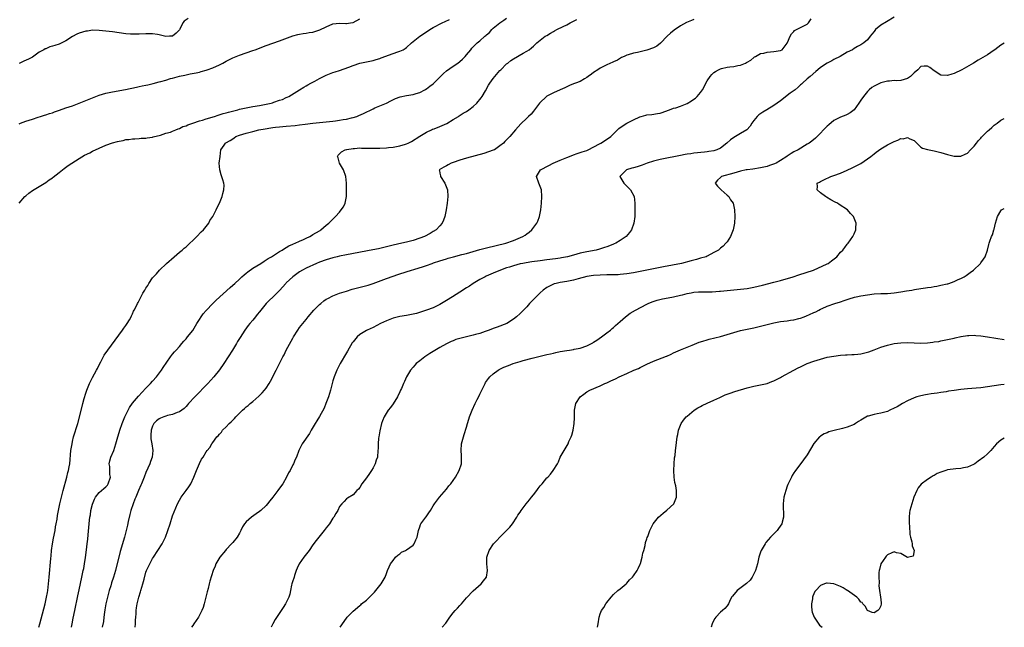
# Model space of a CAD drawing. Units: inches. Extents: x 2532000 to 2535000, y 1545000 to 1548000.
# Drawn here: x 2534705 to 2535000, y 1545000 to 1545182 of the extents above; entities that cross this region are included whole.
import ezdxf

# ---------------------------------------------------------------- set-up
doc = ezdxf.new("R2010")
doc.units = ezdxf.units.IN
doc.header["$MEASUREMENT"] = 0
doc.layers.add('LD25321545_2ft', color=84, linetype='Continuous')

msp = doc.modelspace()

# ---------------------------------------------------------------- linework, layer by layer
at = {"layer": 'LD25321545_2ft'}
for points, elevation in [([(2534755.64, 1545182.36), (2534754.47, 1545181.53), (2534754.09, 1545181), (2534753.16, 1545179.16), (2534753, 1545178.92), (2534752.05, 1545177.95), (2534751, 1545177.04), (2534750.08, 1545177), (2534748.98, 1545176.98), (2534747, 1545177.49), (2534746.46, 1545177.54), (2534745, 1545177.79), (2534744.24, 1545177.76), (2534743, 1545177.77), (2534741, 1545177.66), (2534740.34, 1545177.66), (2534739, 1545177.6), (2534738.34, 1545177.66), (2534737, 1545177.72), (2534735, 1545178.02), (2534733, 1545178.35), (2534731, 1545178.59), (2534729, 1545178.78), (2534727, 1545178.8), (2534725.46, 1545178.54), (2534725, 1545178.5), (2534723, 1545177.91), (2534722.32, 1545177.68), (2534721, 1545176.94), (2534719, 1545175.6), (2534717.86, 1545175), (2534717, 1545174.64), (2534715.74, 1545174.26), (2534715, 1545174.01), (2534714.2, 1545173.8), (2534713, 1545173.29), (2534712.78, 1545173.22), (2534712.41, 1545173), (2534711, 1545172.21), (2534709, 1545170.79), (2534707.83, 1545170.17), (2534706.48, 1545169.52), (2534705.21, 1545169), (2534705, 1545168.9)], 8104), ([(2534705, 1545150.8), (2534705.49, 1545151), (2534707, 1545151.55), (2534709, 1545152.21), (2534710.76, 1545152.76), (2534711.45, 1545153), (2534712.63, 1545153.37), (2534713, 1545153.46), (2534714.14, 1545153.86), (2534715, 1545154.12), (2534715.64, 1545154.36), (2534717.14, 1545154.86), (2534719, 1545155.53), (2534721, 1545156.21), (2534723, 1545156.93), (2534727, 1545158.58), (2534729, 1545159.34), (2534731, 1545159.93), (2534733, 1545160.37), (2534736.9, 1545161.1), (2534740.21, 1545161.79), (2534741, 1545161.92), (2534741.86, 1545162.14), (2534743, 1545162.35), (2534743.52, 1545162.48), (2534745.17, 1545162.83), (2534747, 1545163.32), (2534747.5, 1545163.5), (2534749, 1545163.89), (2534750.34, 1545164.34), (2534751, 1545164.47), (2534753, 1545165.04), (2534754.6, 1545165.4), (2534755, 1545165.51), (2534756.23, 1545165.77), (2534758.07, 1545166.07), (2534759, 1545166.28), (2534759.53, 1545166.47), (2534761, 1545166.85), (2534761.37, 1545167), (2534763, 1545167.58), (2534765, 1545168.45), (2534766.07, 1545169), (2534767, 1545169.51), (2534767.99, 1545170.01), (2534769, 1545170.57), (2534769.97, 1545171), (2534771, 1545171.39), (2534773, 1545172.04), (2534775, 1545172.73), (2534775.7, 1545173), (2534779, 1545174.2), (2534783, 1545175.6), (2534787, 1545177.14), (2534788.45, 1545177.55), (2534789, 1545177.69), (2534790.12, 1545177.88), (2534791, 1545177.96), (2534791.89, 1545178.11), (2534793, 1545178.27), (2534793.57, 1545178.43), (2534795.07, 1545178.93), (2534797, 1545179.87), (2534799, 1545180.7), (2534801, 1545180.91), (2534802.8, 1545180.8), (2534803, 1545180.81), (2534804.28, 1545181), (2534805, 1545181.13), (2534807, 1545182.22)], 8102), ([(2534705, 1545127), (2534706.78, 1545129), (2534707, 1545129.22), (2534707.96, 1545130.04), (2534709, 1545130.85), (2534711, 1545132.03), (2534713, 1545133.17), (2534714.03, 1545133.97), (2534715, 1545134.62), (2534715.2, 1545134.8), (2534717, 1545136.23), (2534718.55, 1545137.45), (2534719.73, 1545138.27), (2534720.8, 1545139), (2534723, 1545140.41), (2534724.62, 1545141.38), (2534726.16, 1545142.15), (2534727, 1545142.6), (2534729, 1545143.54), (2534731, 1545144.4), (2534733, 1545145.1), (2534734.53, 1545145.47), (2534735, 1545145.63), (2534736.18, 1545145.82), (2534737, 1545146.06), (2534737.87, 1545146.13), (2534739, 1545146.3), (2534739.66, 1545146.34), (2534741, 1545146.4), (2534741.53, 1545146.47), (2534743, 1545146.52), (2534743.38, 1545146.62), (2534745, 1545146.8), (2534745.14, 1545146.86), (2534747.37, 1545147.37), (2534749, 1545147.95), (2534750.33, 1545148.33), (2534751, 1545148.61), (2534751.99, 1545149), (2534752.68, 1545149.32), (2534753, 1545149.38), (2534754.05, 1545149.95), (2534755, 1545150.23), (2534755.5, 1545150.5), (2534757, 1545150.98), (2534759, 1545151.65), (2534759.9, 1545151.9), (2534761, 1545152.25), (2534763.51, 1545153), (2534764.61, 1545153.39), (2534766.14, 1545153.86), (2534767, 1545154.09), (2534767.7, 1545154.3), (2534769.29, 1545154.71), (2534770.52, 1545155), (2534771, 1545155.14), (2534773, 1545155.61), (2534775, 1545155.97), (2534777, 1545156.31), (2534779, 1545156.69), (2534780.47, 1545157), (2534780.88, 1545157.12), (2534781.29, 1545157.29), (2534783, 1545157.85), (2534783.88, 1545158.12), (2534785, 1545158.66), (2534785.24, 1545158.76), (2534785.77, 1545159), (2534788.97, 1545160.97), (2534790.23, 1545161.77), (2534791, 1545162.17), (2534791.49, 1545162.51), (2534792.39, 1545163), (2534793.61, 1545163.61), (2534795, 1545164.35), (2534796.77, 1545165.23), (2534797, 1545165.32), (2534799, 1545166.13), (2534799.64, 1545166.36), (2534801, 1545166.79), (2534803.78, 1545167.78), (2534805, 1545168.25), (2534807, 1545168.91), (2534809.5, 1545169.5), (2534811, 1545169.78), (2534811.94, 1545170.06), (2534813, 1545170.35), (2534813.45, 1545170.55), (2534817, 1545171.89), (2534818.38, 1545172.38), (2534819, 1545172.54), (2534820, 1545173), (2534820.63, 1545173.37), (2534821, 1545173.67), (2534822.46, 1545175), (2534823, 1545175.4), (2534825.05, 1545177), (2534827, 1545178.36), (2534827.96, 1545179), (2534829, 1545179.61), (2534831.69, 1545181), (2534832.57, 1545181.43), (2534833.93, 1545182.07)], 8100), ([(2534710.96, 1545000), (2534711.24, 1545001), (2534712.81, 1545007), (2534713.27, 1545009), (2534713.54, 1545010.46), (2534713.62, 1545011), (2534713.87, 1545013), (2534714.07, 1545015), (2534714.57, 1545020.57), (2534714.63, 1545021.37), (2534714.77, 1545023), (2534715.01, 1545025), (2534715.31, 1545026.69), (2534715.79, 1545029), (2534715.95, 1545030.05), (2534716.14, 1545031), (2534716.37, 1545032.37), (2534716.5, 1545033.5), (2534716.79, 1545035), (2534717.23, 1545037), (2534717.71, 1545039), (2534718.21, 1545041), (2534719.33, 1545045), (2534719.66, 1545046.34), (2534719.85, 1545047), (2534720.05, 1545048.05), (2534720.22, 1545049), (2534720.55, 1545053), (2534720.86, 1545055), (2534721, 1545055.61), (2534721.35, 1545057), (2534722.57, 1545061), (2534723.91, 1545066.09), (2534724.11, 1545067), (2534724.5, 1545068.5), (2534725, 1545070.11), (2534725.31, 1545071), (2534726.14, 1545073), (2534727, 1545074.78), (2534728.21, 1545077), (2534728.46, 1545077.54), (2534729, 1545078.58), (2534729.52, 1545079.52), (2534730.54, 1545081.46), (2534731.59, 1545083), (2534735.99, 1545089), (2534736.37, 1545089.63), (2534737, 1545090.43), (2534737.41, 1545091), (2534738.05, 1545092.05), (2534738.59, 1545093), (2534738.69, 1545093.31), (2534739, 1545093.91), (2534739.31, 1545094.69), (2534739.52, 1545095), (2534740.08, 1545096.08), (2534740.5, 1545097), (2534740.7, 1545097.3), (2534741.34, 1545098.66), (2534742.11, 1545100.11), (2534742.63, 1545101), (2534743, 1545101.58), (2534743.59, 1545102.41), (2534743.87, 1545103), (2534745, 1545104.64), (2534745.27, 1545105), (2534746.13, 1545105.87), (2534747.05, 1545107), (2534749.17, 1545109), (2534751.4, 1545111), (2534753, 1545112.34), (2534753.84, 1545113), (2534754.45, 1545113.55), (2534755, 1545113.96), (2534755.56, 1545114.44), (2534756.17, 1545115), (2534757, 1545115.86), (2534758.19, 1545117), (2534759.55, 1545118.45), (2534760.19, 1545119), (2534761, 1545120.03), (2534761.78, 1545121), (2534762.17, 1545121.83), (2534763, 1545123), (2534764, 1545125), (2534764.31, 1545125.69), (2534765.02, 1545127), (2534765.87, 1545129), (2534766.04, 1545129.96), (2534766.34, 1545131), (2534766.38, 1545132.38), (2534766.33, 1545133), (2534766.05, 1545134.05), (2534765.54, 1545135.54), (2534765.08, 1545137), (2534764.94, 1545139), (2534765.18, 1545141), (2534765.45, 1545143), (2534766.4, 1545144.4), (2534766.83, 1545145), (2534766.95, 1545145.05), (2534768.24, 1545145.76), (2534769, 1545146.32), (2534769.4, 1545146.6), (2534769.89, 1545147), (2534771, 1545147.4), (2534773, 1545148.02), (2534775, 1545148.54), (2534776.84, 1545149), (2534778.68, 1545149.32), (2534780.4, 1545149.6), (2534781, 1545149.67), (2534781.74, 1545149.74), (2534783, 1545149.9), (2534784.01, 1545149.99), (2534785, 1545150.07), (2534787.68, 1545150.32), (2534789, 1545150.48), (2534790.72, 1545150.72), (2534793, 1545150.99), (2534799, 1545151.6), (2534799.71, 1545151.71), (2534801, 1545151.86), (2534802.08, 1545152.08), (2534803, 1545152.2), (2534804.59, 1545152.59), (2534805, 1545152.65), (2534806.16, 1545153), (2534806.76, 1545153.24), (2534808.14, 1545153.86), (2534811, 1545155.32), (2534811.54, 1545155.54), (2534813, 1545156.21), (2534815, 1545157.02), (2534816.32, 1545157.68), (2534817.67, 1545158.33), (2534819.11, 1545158.89), (2534821, 1545159.27), (2534823, 1545159.57), (2534823.86, 1545159.86), (2534825, 1545160.2), (2534826.51, 1545161), (2534826.81, 1545161.19), (2534827, 1545161.28), (2534827.95, 1545162.05), (2534829, 1545162.73), (2534831, 1545164.73), (2534832.1, 1545165.9), (2534833, 1545166.64), (2534835, 1545168.07), (2534836.38, 1545169), (2534837, 1545169.49), (2534837.81, 1545170.19), (2534838.61, 1545171), (2534839, 1545171.44), (2534840.24, 1545173), (2534840.59, 1545173.41), (2534841, 1545173.82), (2534841.57, 1545174.43), (2534842.16, 1545175), (2534843, 1545175.67), (2534844.46, 1545177), (2534844.77, 1545177.23), (2534845, 1545177.47), (2534845.83, 1545178.17), (2534846.56, 1545179), (2534847, 1545179.45), (2534848.93, 1545181.07), (2534850.12, 1545181.88), (2534851, 1545182.45)], 8098), ([(2534720.71, 1545000), (2534720.93, 1545001.07), (2534721.22, 1545002.78), (2534721.66, 1545005), (2534722.61, 1545009.39), (2534723, 1545011.26), (2534723.83, 1545015), (2534724.25, 1545017), (2534724.36, 1545017.64), (2534724.6, 1545019), (2534724.89, 1545020.89), (2534725.2, 1545023.2), (2534725.43, 1545025), (2534725.58, 1545026.42), (2534725.74, 1545027.74), (2534726.12, 1545032.12), (2534726.23, 1545033), (2534726.36, 1545033.64), (2534726.54, 1545035), (2534727, 1545036.92), (2534727.59, 1545038.41), (2534727.87, 1545039), (2534729, 1545040.34), (2534729.65, 1545041), (2534730.38, 1545041.62), (2534731, 1545042.09), (2534731.44, 1545042.56), (2534731.71, 1545043), (2534732.35, 1545045), (2534732.21, 1545045.79), (2534732.17, 1545047), (2534732.19, 1545048.19), (2534731.99, 1545049), (2534732.15, 1545049.85), (2534732.53, 1545051), (2534733.34, 1545053), (2534734, 1545055), (2534734.6, 1545057), (2534734.7, 1545057.3), (2534735.23, 1545059), (2534735.93, 1545061), (2534736.7, 1545063), (2534737, 1545063.66), (2534737.64, 1545065), (2534738.12, 1545065.88), (2534739, 1545067.17), (2534740.74, 1545069.26), (2534743, 1545071.62), (2534744.35, 1545073), (2534745, 1545073.7), (2534746.12, 1545075), (2534747.66, 1545077), (2534748.2, 1545077.8), (2534750.4, 1545081), (2534750.63, 1545081.37), (2534751, 1545081.81), (2534751.51, 1545082.49), (2534752, 1545083), (2534753, 1545084.13), (2534753.75, 1545085), (2534754.31, 1545085.69), (2534755, 1545086.41), (2534755.26, 1545086.74), (2534755.49, 1545087), (2534757, 1545088.91), (2534758.23, 1545091), (2534759, 1545092.19), (2534759.5, 1545093), (2534760.11, 1545093.89), (2534761.07, 1545094.93), (2534763.05, 1545097), (2534763.98, 1545098.02), (2534768.22, 1545101.78), (2534769, 1545102.43), (2534769.58, 1545103), (2534771, 1545104.3), (2534771.73, 1545105), (2534772.4, 1545105.6), (2534773, 1545106.06), (2534773.52, 1545106.48), (2534775, 1545107.52), (2534777.38, 1545109), (2534778.35, 1545109.65), (2534779, 1545110.02), (2534779.58, 1545110.42), (2534780.58, 1545111), (2534783, 1545112.55), (2534783.82, 1545113), (2534784.52, 1545113.48), (2534785, 1545113.73), (2534785.79, 1545114.21), (2534787, 1545114.72), (2534787.18, 1545114.82), (2534787.67, 1545115), (2534789, 1545115.67), (2534790.16, 1545116.16), (2534791, 1545116.56), (2534792.06, 1545117), (2534792.61, 1545117.39), (2534793, 1545117.6), (2534793.85, 1545118.15), (2534795.13, 1545118.87), (2534795.41, 1545119), (2534797, 1545120.44), (2534797.8, 1545121), (2534798.4, 1545121.6), (2534799, 1545122.27), (2534799.38, 1545122.62), (2534799.77, 1545123), (2534801, 1545124.37), (2534801.5, 1545125), (2534802.1, 1545125.9), (2534802.61, 1545127), (2534803.03, 1545129), (2534803.05, 1545130.95), (2534803.03, 1545133), (2534802.84, 1545135), (2534802.12, 1545137), (2534801, 1545139), (2534800.56, 1545140.56), (2534800.37, 1545141), (2534800.59, 1545141.41), (2534801, 1545141.77), (2534801.56, 1545142.44), (2534802.62, 1545143), (2534803, 1545143.1), (2534803.1, 1545143.1), (2534805, 1545143.45), (2534805.44, 1545143.44), (2534807, 1545143.58), (2534807.54, 1545143.54), (2534809, 1545143.55), (2534809.51, 1545143.51), (2534811.48, 1545143.48), (2534813, 1545143.5), (2534815, 1545143.58), (2534815.67, 1545143.67), (2534817, 1545143.79), (2534818.01, 1545144.01), (2534819, 1545144.17), (2534820.7, 1545144.7), (2534821, 1545144.78), (2534821.56, 1545145), (2534822.47, 1545145.53), (2534825, 1545147.09), (2534827, 1545148.25), (2534828.49, 1545149), (2534828.84, 1545149.16), (2534829.32, 1545149.32), (2534831, 1545149.98), (2534831.73, 1545150.27), (2534833.08, 1545150.92), (2534835, 1545152.04), (2534836.57, 1545153), (2534836.81, 1545153.19), (2534838.02, 1545153.98), (2534839, 1545154.52), (2534839.71, 1545155), (2534841, 1545155.93), (2534842.09, 1545157), (2534842.5, 1545157.5), (2534843, 1545158.04), (2534843.41, 1545158.59), (2534843.7, 1545159), (2534844.68, 1545160.68), (2534845.61, 1545162.39), (2534846, 1545163), (2534847, 1545164.4), (2534847.48, 1545165), (2534849, 1545166.73), (2534849.25, 1545167), (2534851, 1545168.74), (2534851.32, 1545169), (2534852.28, 1545169.72), (2534853, 1545170.23), (2534855.92, 1545171.92), (2534857, 1545172.51), (2534857.7, 1545173), (2534858.44, 1545173.56), (2534859, 1545174.08), (2534859.5, 1545174.5), (2534860.04, 1545175), (2534861, 1545175.82), (2534862.57, 1545177), (2534863, 1545177.29), (2534864.1, 1545177.9), (2534865, 1545178.48), (2534865.35, 1545178.65), (2534866, 1545179), (2534867.95, 1545179.95), (2534869, 1545180.43), (2534870.04, 1545181), (2534872, 1545182)], 8096), ([(2534907, 1545182.04), (2534906.31, 1545181.69), (2534904.89, 1545181.11), (2534903, 1545180.12), (2534901.16, 1545178.84), (2534900.04, 1545177.96), (2534899.06, 1545177), (2534897.05, 1545174.95), (2534895.97, 1545174.03), (2534895, 1545173.56), (2534893, 1545172.89), (2534890.16, 1545172.16), (2534889, 1545171.91), (2534887.41, 1545171.41), (2534887, 1545171.32), (2534886.2, 1545171), (2534885.39, 1545170.61), (2534884.14, 1545169.86), (2534883, 1545169.39), (2534882.77, 1545169.23), (2534881, 1545168.47), (2534879.97, 1545167.98), (2534879, 1545167.45), (2534878.28, 1545167), (2534877, 1545166.17), (2534876.37, 1545165.63), (2534875.44, 1545165), (2534875, 1545164.67), (2534874.27, 1545164.27), (2534873, 1545163.49), (2534871.62, 1545163), (2534871, 1545162.72), (2534869.77, 1545162.23), (2534869, 1545161.89), (2534868.41, 1545161.59), (2534866.99, 1545160.99), (2534865, 1545160.09), (2534863, 1545159.04), (2534862.94, 1545159), (2534860.89, 1545157.11), (2534860.79, 1545157), (2534859.35, 1545155), (2534859, 1545154.54), (2534858.31, 1545153.69), (2534857.58, 1545153), (2534857, 1545152.48), (2534855.2, 1545150.8), (2534853.69, 1545149), (2534851.96, 1545147), (2534850.49, 1545145.51), (2534850.02, 1545145), (2534849, 1545144.17), (2534847.33, 1545143), (2534847, 1545142.86), (2534844.12, 1545141.88), (2534839, 1545140.51), (2534837, 1545139.87), (2534835, 1545139.18), (2534834.42, 1545139), (2534833.5, 1545138.5), (2534833, 1545138.21), (2534832.18, 1545137.82), (2534830.81, 1545137), (2534830.85, 1545136.85), (2534831, 1545136.02), (2534831.18, 1545135.17), (2534831.18, 1545135), (2534832.49, 1545133), (2534833.25, 1545131), (2534833.34, 1545129), (2534833.17, 1545127), (2534832.92, 1545125), (2534832.53, 1545123), (2534832.1, 1545121.9), (2534831.7, 1545121), (2534831, 1545120.21), (2534829.88, 1545119), (2534829, 1545118.51), (2534828.06, 1545117.94), (2534826.41, 1545117), (2534825, 1545116.51), (2534823, 1545115.89), (2534821, 1545115.35), (2534819.65, 1545115), (2534817, 1545114.44), (2534815.83, 1545114.17), (2534812.63, 1545113.37), (2534810.97, 1545113.03), (2534803, 1545111.56), (2534801, 1545111.17), (2534800.23, 1545111), (2534799, 1545110.69), (2534797, 1545110.07), (2534795, 1545109.37), (2534794.05, 1545109), (2534791, 1545107.61), (2534789.85, 1545107), (2534789, 1545106.48), (2534786.96, 1545105), (2534785, 1545103.14), (2534784.86, 1545103), (2534783, 1545100.85), (2534781, 1545098.89), (2534779.99, 1545098.01), (2534779, 1545097), (2534777.38, 1545095), (2534777, 1545094.48), (2534776.35, 1545093.65), (2534775.78, 1545093), (2534775, 1545092.02), (2534774.08, 1545091), (2534773.61, 1545090.39), (2534772.59, 1545089), (2534771.17, 1545086.83), (2534770.41, 1545085.59), (2534770.09, 1545085), (2534768.9, 1545083), (2534767.65, 1545081), (2534766.3, 1545079), (2534765, 1545077.14), (2534763.35, 1545075), (2534761.55, 1545073), (2534757.6, 1545069), (2534755.74, 1545067), (2534755.41, 1545066.59), (2534755, 1545066.17), (2534754.46, 1545065.54), (2534753.78, 1545065), (2534753, 1545064.51), (2534752.37, 1545064.37), (2534751, 1545063.78), (2534749.44, 1545063.44), (2534749, 1545063.28), (2534748.34, 1545063), (2534747.38, 1545062.62), (2534747, 1545062.46), (2534746.13, 1545061.87), (2534745.37, 1545061), (2534745, 1545060.28), (2534744.52, 1545059), (2534744.49, 1545057.51), (2534744.45, 1545057), (2534744.44, 1545056.44), (2534744.76, 1545055), (2534745.05, 1545053), (2534744.85, 1545051), (2534744.39, 1545049.61), (2534744.15, 1545049), (2534743, 1545046.32), (2534742.45, 1545045), (2534741.66, 1545043), (2534741.45, 1545042.55), (2534740.82, 1545041), (2534739.93, 1545039), (2534739.65, 1545038.35), (2534739.14, 1545037), (2534738.49, 1545035), (2534738.18, 1545033.82), (2534737.72, 1545031.72), (2534737.44, 1545030.56), (2534737.1, 1545029), (2534736.58, 1545027), (2534735.31, 1545022.69), (2534734.87, 1545021), (2534734.1, 1545017.9), (2534733.86, 1545017), (2534733.24, 1545015), (2534732.67, 1545013.33), (2534732.44, 1545012.44), (2534732, 1545011), (2534731.47, 1545009), (2534731.01, 1545007), (2534730.73, 1545005.27), (2534730.58, 1545004.58), (2534730.4, 1545003), (2534730.29, 1545001.71), (2534729.94, 1545000)], 8094), ([(2534739.73, 1545000), (2534739.84, 1545001), (2534739.88, 1545002.12), (2534739.95, 1545003), (2534740.06, 1545004.06), (2534740.1, 1545005), (2534740.18, 1545005.82), (2534740.38, 1545007), (2534740.87, 1545009), (2534741.37, 1545010.63), (2534741.5, 1545011), (2534742.1, 1545013), (2534742.43, 1545014.43), (2534743, 1545016.49), (2534743.17, 1545017), (2534744.14, 1545019), (2534745, 1545020.58), (2534745.26, 1545021), (2534746.59, 1545023), (2534747.82, 1545025), (2534748.24, 1545025.76), (2534748.83, 1545027), (2534749.59, 1545029), (2534750.24, 1545031), (2534751, 1545033.41), (2534751.41, 1545034.59), (2534752.45, 1545037), (2534753, 1545038.04), (2534753.59, 1545039), (2534755, 1545040.99), (2534755.89, 1545042.11), (2534756.4, 1545043), (2534757.34, 1545045), (2534758.12, 1545047), (2534759, 1545049.1), (2534759.68, 1545050.32), (2534760.13, 1545051), (2534761, 1545052.55), (2534761.34, 1545053), (2534762.14, 1545053.86), (2534762.72, 1545055), (2534763, 1545055.33), (2534764.24, 1545057), (2534764.65, 1545057.35), (2534765, 1545057.88), (2534765.59, 1545058.41), (2534765.92, 1545059), (2534767, 1545060.05), (2534767.89, 1545061), (2534768.5, 1545061.5), (2534769, 1545062.07), (2534769.49, 1545062.51), (2534769.87, 1545063), (2534771, 1545064.14), (2534771.89, 1545065), (2534772.49, 1545065.51), (2534773, 1545066), (2534773.57, 1545066.43), (2534774.2, 1545067), (2534775, 1545067.66), (2534776.79, 1545069.21), (2534777, 1545069.45), (2534777.78, 1545070.22), (2534778.47, 1545071), (2534779, 1545071.67), (2534779.92, 1545073), (2534780.32, 1545073.68), (2534781.96, 1545077), (2534783.99, 1545081), (2534784.35, 1545081.65), (2534785.03, 1545083.03), (2534787, 1545086.62), (2534787.22, 1545087), (2534788.47, 1545089), (2534789, 1545089.75), (2534789.98, 1545091), (2534791, 1545092.2), (2534791.61, 1545093), (2534793.27, 1545095), (2534795, 1545096.72), (2534795.33, 1545097), (2534796.27, 1545097.73), (2534797, 1545098.23), (2534797.48, 1545098.52), (2534799, 1545099.3), (2534801, 1545100.05), (2534803, 1545100.69), (2534804.77, 1545101.23), (2534807.94, 1545102.06), (2534809.52, 1545102.48), (2534811.02, 1545102.98), (2534815, 1545104.51), (2534817, 1545105.21), (2534818.37, 1545105.63), (2534819, 1545105.85), (2534822.51, 1545107), (2534823.2, 1545107.2), (2534826.11, 1545108.11), (2534827, 1545108.4), (2534828.67, 1545109), (2534829.13, 1545109.13), (2534831, 1545109.71), (2534831.97, 1545110.03), (2534833, 1545110.34), (2534833.49, 1545110.51), (2534835.13, 1545111), (2534837.62, 1545111.62), (2534839, 1545111.98), (2534843, 1545113.12), (2534845, 1545113.65), (2534850.71, 1545115), (2534853, 1545115.84), (2534855.88, 1545117), (2534856.54, 1545117.46), (2534857, 1545117.82), (2534857.69, 1545118.31), (2534858.55, 1545119), (2534860.04, 1545121), (2534860.33, 1545121.67), (2534860.85, 1545123), (2534861.25, 1545125), (2534861.45, 1545127), (2534861.54, 1545129), (2534861.39, 1545131), (2534860.65, 1545133), (2534859.98, 1545135), (2534861.13, 1545137), (2534863.65, 1545138.35), (2534864.94, 1545139), (2534867, 1545139.9), (2534869, 1545140.72), (2534869.8, 1545141), (2534871, 1545141.5), (2534872.09, 1545141.91), (2534873, 1545142.18), (2534873.6, 1545142.4), (2534875, 1545142.85), (2534875.38, 1545143), (2534878.77, 1545144.77), (2534879.2, 1545145), (2534880.28, 1545145.73), (2534881, 1545146.17), (2534881.53, 1545146.47), (2534882.22, 1545147), (2534884.63, 1545149.37), (2534885, 1545149.67), (2534886.98, 1545151), (2534889, 1545152), (2534890.86, 1545152.86), (2534891.29, 1545153), (2534892.66, 1545153.34), (2534893, 1545153.44), (2534894.42, 1545153.58), (2534896.16, 1545153.84), (2534897, 1545153.99), (2534899, 1545154.69), (2534899.2, 1545154.8), (2534899.71, 1545155), (2534901, 1545155.46), (2534901.61, 1545155.61), (2534903, 1545156.08), (2534905, 1545156.87), (2534906.35, 1545157.65), (2534907, 1545158.18), (2534907.51, 1545158.49), (2534907.99, 1545159), (2534909, 1545160.22), (2534909.61, 1545161), (2534910.16, 1545161.84), (2534910.67, 1545163), (2534911, 1545163.63), (2534911.91, 1545165), (2534912.4, 1545165.6), (2534913, 1545166.12), (2534913.49, 1545166.51), (2534914.38, 1545167), (2534915, 1545167.25), (2534915.31, 1545167.31), (2534917, 1545167.72), (2534917.84, 1545167.84), (2534919, 1545167.97), (2534920.24, 1545168.24), (2534921, 1545168.34), (2534922.47, 1545169), (2534922.85, 1545169.15), (2534923, 1545169.24), (2534924.12, 1545169.88), (2534925, 1545170.7), (2534925.18, 1545170.82), (2534925.47, 1545171), (2534927, 1545171.81), (2534927.99, 1545171.99), (2534929, 1545172.25), (2534931, 1545172.42), (2534933, 1545172.76), (2534933.44, 1545173), (2534935, 1545174.9), (2534935.12, 1545175.12), (2534935.87, 1545177), (2534936.25, 1545177.75), (2534937, 1545178.46), (2534937.23, 1545178.77), (2534939, 1545179.68), (2534940.33, 1545180.33), (2534941, 1545180.68), (2534941.36, 1545181), (2534942.19, 1545182.19)], 8092), ([(2534967, 1545182.74), (2534964.7, 1545181.3), (2534963, 1545180.29), (2534961.45, 1545179), (2534961.22, 1545178.78), (2534961, 1545178.47), (2534960.36, 1545177.64), (2534959.81, 1545177), (2534959, 1545175.95), (2534957.93, 1545175), (2534957, 1545174.49), (2534956.07, 1545173.93), (2534955, 1545173.3), (2534954.53, 1545173), (2534953, 1545172.23), (2534950.88, 1545171), (2534949, 1545170.01), (2534948.38, 1545169.62), (2534947, 1545168.94), (2534945, 1545167.64), (2534944.16, 1545167), (2534943.57, 1545166.43), (2534941.83, 1545165), (2534941, 1545164.22), (2534939.59, 1545163), (2534939.32, 1545162.68), (2534939, 1545162.44), (2534938.28, 1545161.72), (2534937.4, 1545161), (2534935.93, 1545159.93), (2534933, 1545157.71), (2534931.99, 1545157), (2534931, 1545156.24), (2534928.91, 1545155), (2534927.73, 1545154.27), (2534926.55, 1545153.45), (2534925.98, 1545153), (2534925, 1545151.82), (2534924.39, 1545151), (2534923.87, 1545150.13), (2534922.96, 1545149.04), (2534921, 1545147.88), (2534919, 1545146.74), (2534918.03, 1545145.97), (2534916.97, 1545145), (2534915, 1545143.49), (2534913.93, 1545143), (2534913, 1545142.74), (2534911.49, 1545142.51), (2534911, 1545142.39), (2534910.26, 1545142.26), (2534907, 1545141.97), (2534906.18, 1545141.82), (2534905, 1545141.73), (2534904.43, 1545141.57), (2534903, 1545141.34), (2534901.58, 1545141), (2534899, 1545140.55), (2534897, 1545140.14), (2534895.81, 1545139.81), (2534895, 1545139.61), (2534893.05, 1545139), (2534891.55, 1545138.45), (2534890.05, 1545137.95), (2534889, 1545137.62), (2534888.51, 1545137.49), (2534886.93, 1545137), (2534885, 1545135.15), (2534884.87, 1545135), (2534886.11, 1545133), (2534888.12, 1545131), (2534889.2, 1545129), (2534889.41, 1545127), (2534889.33, 1545123), (2534889.07, 1545121), (2534888.36, 1545119), (2534887.77, 1545118.23), (2534886.8, 1545117), (2534885, 1545115.8), (2534883.7, 1545115), (2534883.2, 1545114.8), (2534883, 1545114.73), (2534881.75, 1545114.25), (2534881, 1545114), (2534880.27, 1545113.73), (2534878.75, 1545113.25), (2534877.83, 1545113), (2534875, 1545112.47), (2534873, 1545112.02), (2534871, 1545111.49), (2534869.26, 1545111), (2534867.38, 1545110.62), (2534867, 1545110.55), (2534865.64, 1545110.36), (2534863, 1545110.06), (2534861, 1545109.8), (2534858.55, 1545109.45), (2534856.82, 1545109.18), (2534855.85, 1545109), (2534855, 1545108.81), (2534853, 1545108.27), (2534851.9, 1545107.9), (2534851, 1545107.62), (2534849.15, 1545107), (2534847, 1545106.07), (2534846.24, 1545105.76), (2534844.85, 1545105.15), (2534844.52, 1545105), (2534843, 1545104.18), (2534841, 1545102.98), (2534839.84, 1545102.16), (2534839, 1545101.65), (2534837, 1545100.36), (2534834.82, 1545099), (2534833, 1545097.84), (2534831, 1545096.68), (2534829, 1545095.7), (2534827.04, 1545094.96), (2534825.53, 1545094.47), (2534823.97, 1545094.03), (2534823, 1545093.78), (2534821, 1545093.38), (2534819, 1545093.08), (2534818.61, 1545093), (2534817, 1545092.59), (2534815, 1545091.83), (2534813.21, 1545091), (2534811, 1545089.83), (2534809.2, 1545089), (2534809, 1545088.89), (2534807, 1545087.65), (2534806.24, 1545087), (2534805, 1545085.54), (2534804.78, 1545085.22), (2534803.3, 1545082.7), (2534803, 1545082.23), (2534801.18, 1545079), (2534800.2, 1545077), (2534799.37, 1545075), (2534799, 1545073.86), (2534798.73, 1545073), (2534798.22, 1545071), (2534797.63, 1545069), (2534796.89, 1545067), (2534796.32, 1545065.68), (2534795, 1545063.15), (2534794.21, 1545061.79), (2534793.66, 1545061), (2534792.44, 1545059), (2534791.94, 1545058.06), (2534789.74, 1545055), (2534788.73, 1545053), (2534788.1, 1545051), (2534787.72, 1545050.28), (2534787.22, 1545049), (2534787, 1545048.64), (2534786.16, 1545047), (2534785.72, 1545046.28), (2534785.13, 1545045), (2534783.95, 1545043), (2534783, 1545041.65), (2534782.47, 1545041), (2534781, 1545038.97), (2534780.1, 1545037.9), (2534779.42, 1545037), (2534779, 1545036.5), (2534777.42, 1545035), (2534777, 1545034.64), (2534776.01, 1545033.99), (2534774.6, 1545033), (2534773, 1545031.57), (2534772.54, 1545031), (2534771.94, 1545030.06), (2534771.41, 1545029), (2534771, 1545028.23), (2534770.27, 1545027), (2534769, 1545025.4), (2534768.64, 1545025), (2534767, 1545023.27), (2534766.77, 1545023), (2534765.17, 1545021), (2534763.96, 1545019), (2534763.7, 1545018.3), (2534763.12, 1545017), (2534762.13, 1545013.87), (2534761.95, 1545013), (2534761.64, 1545011.64), (2534761.36, 1545010.64), (2534760.98, 1545009), (2534760.44, 1545007), (2534760.11, 1545005.89), (2534759.76, 1545005), (2534758.73, 1545003), (2534757.33, 1545001), (2534757, 1545000.55), (2534756.66, 1545000)], 8090), ([(2535000, 1545174.98), (2534999, 1545174.35), (2534997.17, 1545173), (2534997, 1545172.86), (2534995, 1545171.46), (2534992.17, 1545169.83), (2534990.78, 1545169), (2534987.25, 1545167), (2534985, 1545165.91), (2534984.3, 1545165.7), (2534983, 1545165.28), (2534981, 1545165.41), (2534979, 1545166.71), (2534977.7, 1545167.7), (2534977, 1545168.06), (2534976.01, 1545168.01), (2534975, 1545167.93), (2534974.07, 1545167), (2534973, 1545166.05), (2534971.88, 1545165), (2534971, 1545164.33), (2534970.02, 1545164.02), (2534969, 1545163.76), (2534967.68, 1545163.68), (2534967, 1545163.74), (2534965.61, 1545163.61), (2534965, 1545163.57), (2534963, 1545163.03), (2534961.6, 1545162.4), (2534961, 1545162.08), (2534960.35, 1545161.65), (2534959.56, 1545161), (2534959, 1545160.45), (2534957.82, 1545159), (2534957, 1545157.85), (2534956.44, 1545157), (2534955, 1545155), (2534953.88, 1545154.12), (2534953, 1545153.58), (2534952.6, 1545153.4), (2534951, 1545152.78), (2534949, 1545151.78), (2534947.47, 1545150.53), (2534947, 1545150.12), (2534946.45, 1545149.55), (2534945.86, 1545149), (2534945, 1545148.04), (2534943.97, 1545147), (2534943.47, 1545146.53), (2534942.37, 1545145.63), (2534941.53, 1545145), (2534941, 1545144.66), (2534938.26, 1545143), (2534937, 1545142.37), (2534936.14, 1545141.86), (2534935, 1545141.08), (2534934.91, 1545141), (2534933, 1545139.81), (2534931.67, 1545139), (2534931.21, 1545138.79), (2534929.73, 1545138.27), (2534929, 1545138.04), (2534927, 1545137.57), (2534924.74, 1545137.26), (2534923, 1545137.05), (2534922.76, 1545137), (2534921, 1545136.6), (2534919, 1545136.05), (2534915.31, 1545135), (2534915, 1545134.69), (2534914.13, 1545133.87), (2534913.39, 1545133), (2534914.16, 1545132.16), (2534915.19, 1545131), (2534917, 1545129.45), (2534917.5, 1545129), (2534918.05, 1545128.05), (2534918.82, 1545127), (2534919.25, 1545125), (2534919.29, 1545123), (2534919.21, 1545121), (2534918.85, 1545119), (2534918.03, 1545117), (2534917, 1545115.47), (2534916.67, 1545115), (2534915.82, 1545114.18), (2534915, 1545113.52), (2534914.73, 1545113.27), (2534914.39, 1545113), (2534913, 1545112.21), (2534911, 1545111.14), (2534910.69, 1545111), (2534909, 1545110.51), (2534907.84, 1545110.16), (2534907, 1545109.99), (2534906.25, 1545109.75), (2534903.34, 1545109), (2534897.95, 1545107.95), (2534891, 1545106.57), (2534889, 1545106.2), (2534887, 1545105.87), (2534885, 1545105.63), (2534884.4, 1545105.6), (2534883, 1545105.54), (2534881, 1545105.55), (2534879, 1545105.51), (2534877, 1545105.35), (2534875, 1545105.05), (2534872.4, 1545104.4), (2534871, 1545104.01), (2534869, 1545103.59), (2534867, 1545103.25), (2534865.82, 1545103), (2534865.18, 1545102.82), (2534863.79, 1545102.21), (2534863, 1545101.74), (2534861.94, 1545101), (2534861, 1545100.16), (2534859.79, 1545099), (2534859, 1545098.14), (2534857.87, 1545097), (2534857, 1545096.02), (2534855.51, 1545094.49), (2534855, 1545093.98), (2534853.92, 1545093), (2534853, 1545092.27), (2534851.01, 1545091), (2534848.12, 1545089.88), (2534847, 1545089.51), (2534845.78, 1545089), (2534844.59, 1545088.59), (2534843, 1545088.02), (2534841.66, 1545087.66), (2534841, 1545087.46), (2534839, 1545087.02), (2534837, 1545086.52), (2534835.83, 1545086.17), (2534835, 1545085.83), (2534834.39, 1545085.61), (2534833, 1545084.92), (2534831, 1545083.8), (2534828, 1545082), (2534826.48, 1545081), (2534825, 1545079.83), (2534823.91, 1545079), (2534823.47, 1545078.53), (2534823, 1545077.96), (2534822.17, 1545077), (2534821.02, 1545074.98), (2534820.4, 1545073.6), (2534820.16, 1545073), (2534819.5, 1545071.5), (2534819.26, 1545071), (2534819, 1545070.52), (2534818.28, 1545069), (2534817.03, 1545066.97), (2534816.21, 1545065.79), (2534815.53, 1545065), (2534814.28, 1545063), (2534813.87, 1545061.87), (2534813.53, 1545061), (2534813, 1545058.88), (2534812.69, 1545057), (2534812.65, 1545056.65), (2534812.51, 1545055), (2534812.48, 1545053.52), (2534812.46, 1545053), (2534812.28, 1545051), (2534811.96, 1545050.04), (2534811.66, 1545049), (2534811, 1545047.75), (2534810.58, 1545047), (2534809.92, 1545046.08), (2534809, 1545044.74), (2534807.64, 1545043), (2534807, 1545041.87), (2534806.64, 1545041.36), (2534806.16, 1545041), (2534805, 1545039.69), (2534803.31, 1545038.69), (2534803, 1545038.49), (2534802.31, 1545037.69), (2534801.64, 1545037), (2534801, 1545036.18), (2534800.45, 1545035), (2534799.89, 1545034.11), (2534799.29, 1545033), (2534799, 1545032.64), (2534797.92, 1545031), (2534797, 1545029.81), (2534796.41, 1545029), (2534794, 1545026), (2534793, 1545024.68), (2534791.82, 1545023), (2534791.47, 1545022.53), (2534790.27, 1545021), (2534788.88, 1545019), (2534788.29, 1545017.71), (2534788, 1545017), (2534787.48, 1545015.48), (2534787.33, 1545015), (2534787.26, 1545014.74), (2534787, 1545013.95), (2534786.71, 1545013), (2534786.61, 1545012.61), (2534786.28, 1545011), (2534786.04, 1545009.96), (2534785.74, 1545009), (2534784.79, 1545007), (2534784.06, 1545005.94), (2534783.52, 1545005), (2534781.7, 1545002.3), (2534780.97, 1545001.03), (2534780.46, 1545000)], 8088), ([(2534801.19, 1545000), (2534803, 1545002.75), (2534803.22, 1545003), (2534805, 1545004.79), (2534807, 1545006.5), (2534807.3, 1545006.7), (2534807.57, 1545007), (2534809, 1545008.16), (2534809.94, 1545009), (2534811.47, 1545010.53), (2534811.87, 1545011), (2534813.46, 1545013), (2534814.63, 1545015), (2534815, 1545016.11), (2534815.33, 1545017), (2534815.87, 1545018.13), (2534816.25, 1545019), (2534817, 1545020.04), (2534817.75, 1545021), (2534818.39, 1545021.61), (2534819, 1545022.05), (2534819.53, 1545022.47), (2534820.67, 1545023), (2534821, 1545023.19), (2534823, 1545024.63), (2534823.34, 1545025), (2534823.82, 1545026.18), (2534824.2, 1545027), (2534824.57, 1545029), (2534825, 1545030.13), (2534825.22, 1545030.78), (2534825.31, 1545031), (2534826.76, 1545033), (2534826.87, 1545033.13), (2534827.72, 1545034.28), (2534828.18, 1545035), (2534829, 1545036.39), (2534829.41, 1545037), (2534830.61, 1545038.61), (2534830.88, 1545039), (2534833, 1545041.39), (2534833.67, 1545042.33), (2534834.25, 1545043), (2534835, 1545043.99), (2534835.68, 1545045), (2534836.82, 1545047), (2534837.44, 1545049), (2534837.47, 1545050.53), (2534837.51, 1545051), (2534837.5, 1545051.5), (2534837.35, 1545053), (2534837.49, 1545055), (2534837.65, 1545055.65), (2534838.04, 1545057), (2534838.3, 1545057.7), (2534839, 1545059.97), (2534839.29, 1545061), (2534839.7, 1545062.3), (2534839.9, 1545063), (2534840.67, 1545065), (2534841.57, 1545067), (2534842.19, 1545068.19), (2534842.72, 1545069.28), (2534843, 1545069.8), (2534844.54, 1545073), (2534844.71, 1545073.29), (2534845, 1545073.68), (2534845.53, 1545074.47), (2534845.94, 1545075), (2534847, 1545075.95), (2534848.41, 1545077), (2534848.78, 1545077.22), (2534850.13, 1545077.87), (2534851.54, 1545078.46), (2534852.92, 1545079), (2534855, 1545079.65), (2534855.92, 1545079.92), (2534858.61, 1545080.61), (2534863, 1545081.68), (2534864.08, 1545081.92), (2534865, 1545082.15), (2534865.72, 1545082.28), (2534867, 1545082.57), (2534869, 1545082.89), (2534869.85, 1545083), (2534871, 1545083.19), (2534871.26, 1545083.26), (2534873, 1545083.62), (2534875, 1545084.3), (2534876.38, 1545085), (2534876.76, 1545085.24), (2534877, 1545085.36), (2534878.04, 1545086.04), (2534879.44, 1545087), (2534881, 1545088.17), (2534882.06, 1545089), (2534882.55, 1545089.45), (2534883, 1545089.81), (2534883.62, 1545090.38), (2534884.33, 1545091), (2534885, 1545091.62), (2534886.62, 1545093), (2534887.95, 1545094.05), (2534889.53, 1545095), (2534893, 1545096.82), (2534893.37, 1545097), (2534894.54, 1545097.46), (2534896.05, 1545097.95), (2534897.64, 1545098.36), (2534899.31, 1545098.69), (2534901, 1545099), (2534903, 1545099.43), (2534903.6, 1545099.6), (2534905, 1545099.95), (2534906.2, 1545100.2), (2534907, 1545100.34), (2534908.44, 1545100.44), (2534909, 1545100.46), (2534911, 1545100.47), (2534912.52, 1545100.52), (2534914.68, 1545100.68), (2534915, 1545100.72), (2534917, 1545100.9), (2534919, 1545101.06), (2534921, 1545101.25), (2534923, 1545101.5), (2534925, 1545101.86), (2534927.56, 1545102.44), (2534931, 1545103.32), (2534933, 1545103.86), (2534936.8, 1545105), (2534938.44, 1545105.56), (2534942.9, 1545107), (2534947, 1545108.85), (2534947.31, 1545109), (2534948.24, 1545109.76), (2534949.81, 1545111), (2534951, 1545112.33), (2534951.65, 1545113), (2534952.26, 1545113.74), (2534953, 1545114.72), (2534953.24, 1545115), (2534954.65, 1545117), (2534954.76, 1545117.24), (2534955, 1545117.85), (2534955.55, 1545119), (2534955.53, 1545119.53), (2534955.62, 1545121), (2534955, 1545122.49), (2534954.81, 1545123), (2534953.93, 1545123.93), (2534953.01, 1545125), (2534950.58, 1545126.58), (2534950.02, 1545127), (2534949.33, 1545127.33), (2534948.03, 1545128.03), (2534946.78, 1545128.78), (2534946.47, 1545129), (2534945, 1545130.15), (2534943.99, 1545131), (2534944.05, 1545132.05), (2534944.01, 1545133), (2534944.64, 1545133.36), (2534945, 1545133.53), (2534945.97, 1545134.03), (2534948.1, 1545135), (2534949, 1545135.28), (2534951, 1545136), (2534953, 1545136.88), (2534954.4, 1545137.6), (2534955, 1545137.89), (2534957.05, 1545138.95), (2534959, 1545140.26), (2534960.03, 1545141), (2534960.56, 1545141.44), (2534961, 1545141.83), (2534961.68, 1545142.32), (2534963, 1545143.32), (2534965, 1545144.49), (2534966.66, 1545145.34), (2534967, 1545145.53), (2534968.12, 1545145.88), (2534969, 1545146.35), (2534969.68, 1545146.32), (2534971, 1545146.71), (2534971.68, 1545146.32), (2534973, 1545145.79), (2534973.83, 1545145), (2534974.36, 1545144.36), (2534975, 1545143.82), (2534975.51, 1545143.51), (2534977, 1545143.06), (2534979, 1545142.73), (2534981, 1545142.23), (2534983, 1545141.6), (2534985, 1545141.1), (2534987, 1545141.1), (2534988.29, 1545141.71), (2534989, 1545142.01), (2534989.9, 1545143), (2534991, 1545144.06), (2534991.66, 1545145), (2534992.23, 1545145.77), (2534993, 1545146.52), (2534993.22, 1545146.78), (2534995, 1545148.59), (2534995.51, 1545149), (2534996.29, 1545149.71), (2534997, 1545150.41), (2534997.85, 1545151), (2534999, 1545151.91), (2535000, 1545152.41)], 8086), ([(2534831.73, 1545000), (2534832.75, 1545001.25), (2534833.6, 1545002.4), (2534833.95, 1545003), (2534835, 1545004.33), (2534835.6, 1545005), (2534836.28, 1545005.72), (2534837, 1545006.52), (2534837.48, 1545007), (2534839, 1545008.84), (2534841, 1545010.95), (2534843.33, 1545013), (2534844.1, 1545013.9), (2534844.96, 1545015), (2534845.31, 1545017), (2534845.07, 1545019), (2534845.04, 1545021), (2534845.74, 1545023), (2534847.1, 1545025), (2534848.02, 1545025.98), (2534848.93, 1545027), (2534851, 1545028.97), (2534851.96, 1545030.04), (2534852.71, 1545031), (2534854.02, 1545033), (2534854.38, 1545033.62), (2534855, 1545034.48), (2534855.34, 1545035), (2534856.85, 1545037), (2534857.8, 1545038.2), (2534858.46, 1545039), (2534859, 1545039.7), (2534860.05, 1545041), (2534860.42, 1545041.58), (2534861, 1545042.38), (2534861.6, 1545043), (2534863, 1545044.72), (2534863.32, 1545045), (2534864.17, 1545045.83), (2534864.97, 1545047), (2534866.18, 1545049), (2534866.48, 1545049.52), (2534867.06, 1545051), (2534868.17, 1545053), (2534868.52, 1545053.48), (2534869.37, 1545055), (2534869.65, 1545055.65), (2534870.3, 1545057), (2534870.5, 1545057.5), (2534870.9, 1545059), (2534871.22, 1545061), (2534871.29, 1545062.71), (2534871.27, 1545063.27), (2534871.3, 1545065), (2534871.71, 1545067), (2534872.98, 1545069), (2534874.14, 1545069.86), (2534875, 1545070.48), (2534875.87, 1545071), (2534879, 1545072.32), (2534880.41, 1545073), (2534881, 1545073.24), (2534882.22, 1545073.78), (2534883.58, 1545074.42), (2534884.69, 1545075), (2534887, 1545076.02), (2534889.12, 1545077), (2534890.44, 1545077.56), (2534891, 1545077.85), (2534891.81, 1545078.19), (2534893, 1545078.78), (2534895, 1545079.66), (2534898.83, 1545081.17), (2534899, 1545081.25), (2534900.22, 1545081.78), (2534901, 1545082.19), (2534903, 1545083.12), (2534905, 1545083.92), (2534906.5, 1545084.5), (2534908.63, 1545085.37), (2534909.7, 1545085.7), (2534911, 1545086.14), (2534911.66, 1545086.34), (2534915, 1545087.14), (2534917, 1545087.7), (2534919, 1545088.32), (2534921, 1545088.88), (2534921.5, 1545089), (2534923, 1545089.34), (2534925, 1545089.73), (2534927, 1545090.17), (2534930.23, 1545091), (2534931, 1545091.18), (2534933, 1545091.55), (2534935, 1545091.82), (2534935.99, 1545091.99), (2534937, 1545092.13), (2534938.52, 1545092.52), (2534939, 1545092.63), (2534940.12, 1545093), (2534940.76, 1545093.24), (2534941.69, 1545093.69), (2534943, 1545094.26), (2534943.53, 1545094.47), (2534944.49, 1545095), (2534945, 1545095.27), (2534945.51, 1545095.51), (2534947, 1545096.17), (2534949.29, 1545097), (2534951, 1545097.49), (2534952.08, 1545097.92), (2534953, 1545098.2), (2534953.58, 1545098.42), (2534955.12, 1545098.88), (2534955.61, 1545099), (2534957, 1545099.27), (2534959, 1545099.59), (2534961, 1545099.83), (2534963, 1545099.95), (2534965, 1545100.02), (2534967, 1545100.16), (2534969, 1545100.44), (2534970.76, 1545100.76), (2534972.3, 1545101), (2534973.15, 1545101.15), (2534975, 1545101.44), (2534976.36, 1545101.64), (2534977, 1545101.77), (2534978.09, 1545101.9), (2534979, 1545102.1), (2534979.82, 1545102.18), (2534981, 1545102.44), (2534982.88, 1545102.88), (2534983.09, 1545102.91), (2534983.37, 1545103), (2534985, 1545103.59), (2534986.14, 1545104.14), (2534987, 1545104.5), (2534987.99, 1545105), (2534988.62, 1545105.38), (2534989, 1545105.69), (2534989.78, 1545106.22), (2534990.74, 1545107), (2534992.84, 1545109), (2534993, 1545109.2), (2534993.75, 1545110.25), (2534994.22, 1545111), (2534994.96, 1545113), (2534995.4, 1545114.6), (2534995.47, 1545115), (2534995.65, 1545115.65), (2534996.13, 1545117), (2534996.45, 1545117.55), (2534996.9, 1545119), (2534997, 1545119.25), (2534997.4, 1545121), (2534998, 1545123), (2534999, 1545124.78), (2534999.2, 1545125), (2535000, 1545125.44)], 8084), ([(2534878.15, 1545000), (2534878.43, 1545001), (2534878.7, 1545003), (2534879, 1545004.04), (2534879.4, 1545005), (2534880.09, 1545005.91), (2534880.72, 1545007), (2534881, 1545007.4), (2534882.26, 1545009), (2534883, 1545009.79), (2534884.24, 1545011), (2534885, 1545011.55), (2534886.78, 1545013), (2534887, 1545013.22), (2534887.79, 1545014.21), (2534888.68, 1545015), (2534889, 1545015.42), (2534890.06, 1545017), (2534890.35, 1545017.65), (2534891, 1545018.88), (2534891.07, 1545019.07), (2534891.6, 1545021), (2534891.8, 1545022.2), (2534892.07, 1545023), (2534892.46, 1545024.46), (2534892.61, 1545025.39), (2534893, 1545026.51), (2534893.1, 1545026.9), (2534893.23, 1545027.23), (2534893.84, 1545029), (2534894.81, 1545030.81), (2534894.9, 1545031), (2534896.49, 1545033), (2534897.84, 1545034.16), (2534899, 1545035.11), (2534901.03, 1545037), (2534901.89, 1545039), (2534901.83, 1545039.83), (2534901.87, 1545041), (2534901.62, 1545042.38), (2534901.4, 1545043.4), (2534901.14, 1545045), (2534901.01, 1545047), (2534901.11, 1545049), (2534901.27, 1545050.73), (2534901.41, 1545051.41), (2534901.58, 1545053), (2534901.7, 1545053.7), (2534902.05, 1545057), (2534902.21, 1545057.79), (2534902.42, 1545059), (2534903.21, 1545061), (2534903.96, 1545062.04), (2534904.7, 1545063), (2534905, 1545063.26), (2534907.14, 1545065), (2534908.27, 1545065.73), (2534909, 1545066.18), (2534909.52, 1545066.48), (2534911, 1545067.13), (2534913, 1545067.99), (2534914.8, 1545068.81), (2534916.4, 1545069.6), (2534918.25, 1545070.25), (2534919, 1545070.54), (2534919.34, 1545070.66), (2534923, 1545071.75), (2534925, 1545072.23), (2534927, 1545072.59), (2534929, 1545073.04), (2534930.41, 1545073.59), (2534931, 1545073.8), (2534931.77, 1545074.23), (2534933, 1545074.83), (2534933.28, 1545075), (2534937, 1545077.04), (2534938.31, 1545077.69), (2534939, 1545078.04), (2534941, 1545078.97), (2534943, 1545079.73), (2534944.01, 1545080.01), (2534945, 1545080.35), (2534947, 1545080.87), (2534949, 1545081.24), (2534951, 1545081.48), (2534952.43, 1545081.57), (2534953, 1545081.62), (2534954.32, 1545081.68), (2534955, 1545081.73), (2534956.16, 1545081.84), (2534957, 1545081.95), (2534957.88, 1545082.12), (2534959, 1545082.4), (2534959.46, 1545082.54), (2534961, 1545083.11), (2534963, 1545083.92), (2534965, 1545084.54), (2534967, 1545084.96), (2534969, 1545085.22), (2534971, 1545085.28), (2534975, 1545085.13), (2534977, 1545085.2), (2534978.63, 1545085.37), (2534979, 1545085.45), (2534980.37, 1545085.63), (2534981, 1545085.8), (2534982, 1545086), (2534983, 1545086.15), (2534985, 1545086.59), (2534985.3, 1545086.7), (2534987, 1545087.11), (2534987.11, 1545087.11), (2534989, 1545087.44), (2534989.42, 1545087.42), (2534991, 1545087.49), (2534991.43, 1545087.43), (2534993, 1545087.31), (2534995, 1545087.02), (2535000, 1545086.23)], 8082), ([(2535000, 1545072.76), (2534999, 1545072.65), (2534997, 1545072.34), (2534995, 1545071.98), (2534993, 1545071.71), (2534991.58, 1545071.58), (2534989, 1545071.39), (2534987, 1545071.2), (2534985.03, 1545070.97), (2534983.28, 1545070.72), (2534982.57, 1545070.57), (2534981, 1545070.31), (2534979.85, 1545070.15), (2534979, 1545070), (2534978.11, 1545069.89), (2534977, 1545069.71), (2534976.38, 1545069.62), (2534975, 1545069.32), (2534973.83, 1545069), (2534973, 1545068.7), (2534971, 1545067.78), (2534969.48, 1545067), (2534967.92, 1545066.08), (2534967, 1545065.59), (2534965.74, 1545065), (2534965, 1545064.68), (2534963, 1545064.11), (2534961.89, 1545063.89), (2534961, 1545063.75), (2534959.26, 1545063.26), (2534959, 1545063.2), (2534957, 1545062.06), (2534956.39, 1545061.61), (2534955.48, 1545061), (2534955, 1545060.76), (2534953, 1545059.97), (2534951.57, 1545059.57), (2534949.06, 1545058.94), (2534947.49, 1545058.51), (2534947, 1545058.28), (2534946.08, 1545057.92), (2534945, 1545057.23), (2534944.85, 1545057.15), (2534944.69, 1545057), (2534943, 1545055.01), (2534941, 1545051.69), (2534939.88, 1545050.12), (2534937.31, 1545046.69), (2534937, 1545046.23), (2534936.53, 1545045.47), (2534936.26, 1545045), (2534935.58, 1545043.58), (2534935.28, 1545043), (2534935.19, 1545042.81), (2534935, 1545042.27), (2534934.58, 1545041), (2534934.03, 1545039), (2534933.76, 1545037), (2534933.82, 1545035.82), (2534933.85, 1545034.15), (2534933.9, 1545033), (2534933.51, 1545031.52), (2534933.41, 1545031), (2534932.44, 1545029.56), (2534931.99, 1545029), (2534930.03, 1545027), (2534928.64, 1545025.36), (2534928.35, 1545025), (2534927.18, 1545023), (2534927, 1545022.52), (2534926.51, 1545021), (2534926.09, 1545019), (2534925.52, 1545017), (2534924.48, 1545015), (2534923.86, 1545014.14), (2534922.85, 1545013.15), (2534920.01, 1545011), (2534918.64, 1545009.36), (2534918.32, 1545009), (2534917.74, 1545007.74), (2534917.45, 1545007), (2534917, 1545006.42), (2534916.33, 1545005.67), (2534915.62, 1545005), (2534915, 1545004.57), (2534913.62, 1545003), (2534913.35, 1545002.65), (2534912.67, 1545001.33), (2534912.55, 1545001), (2534912.26, 1545000)], 8080), ([(2535000, 1545056.68), (2534999, 1545056.03), (2534997.71, 1545055), (2534997, 1545054.17), (2534996.43, 1545053.57), (2534995.94, 1545053), (2534995, 1545051.97), (2534993.84, 1545051), (2534992.22, 1545049.78), (2534991.22, 1545049), (2534991, 1545048.87), (2534990.79, 1545048.79), (2534989, 1545048.01), (2534987.79, 1545047.79), (2534987, 1545047.6), (2534985.46, 1545047.46), (2534983, 1545047.13), (2534982.46, 1545047), (2534981, 1545046.51), (2534979.94, 1545046.06), (2534979, 1545045.48), (2534978.66, 1545045.34), (2534978.07, 1545045), (2534977, 1545044.31), (2534975.1, 1545042.9), (2534974.2, 1545041.8), (2534973.82, 1545041), (2534972.96, 1545039), (2534972.27, 1545037), (2534971.97, 1545035.97), (2534971.73, 1545035), (2534971.66, 1545034.34), (2534971.49, 1545033), (2534971.49, 1545031.49), (2534971.51, 1545031), (2534971.58, 1545030.42), (2534971.75, 1545027.75), (2534971.94, 1545027), (2534972.36, 1545025.64), (2534972.46, 1545025), (2534972.41, 1545024.41), (2534972.99, 1545023), (2534972.69, 1545021.31), (2534971.4, 1545021), (2534971, 1545020.95), (2534969, 1545022.1), (2534967.68, 1545022.32), (2534967, 1545022.56), (2534966.28, 1545022.28), (2534965, 1545021.72), (2534964.66, 1545021.34), (2534964.39, 1545021), (2534963.03, 1545019), (2534962.64, 1545017.36), (2534962.53, 1545017), (2534962.46, 1545016.46), (2534962.46, 1545015), (2534962.57, 1545013.43), (2534962.46, 1545012.46), (2534962.59, 1545011), (2534962.94, 1545009.06), (2534962.91, 1545008.91), (2534963, 1545008.45), (2534963.12, 1545007.12), (2534963.14, 1545007), (2534963, 1545006.39), (2534962.57, 1545005.43), (2534962.15, 1545005), (2534961, 1545004.29), (2534960.43, 1545004.43), (2534959, 1545005.01), (2534958.31, 1545006.31), (2534957.69, 1545007), (2534957.42, 1545007.42), (2534957, 1545007.58), (2534956.46, 1545008.46), (2534955.85, 1545009), (2534953.05, 1545011.05), (2534953, 1545011.07), (2534951.79, 1545011.79), (2534951, 1545012.2), (2534950.42, 1545012.42), (2534949, 1545013.03), (2534947, 1545013.25), (2534946.79, 1545013.21), (2534946.19, 1545013), (2534945, 1545012.52), (2534943.55, 1545011), (2534943.31, 1545010.69), (2534943, 1545010.01), (2534942.7, 1545009.3), (2534942.62, 1545009), (2534942.57, 1545008.57), (2534942.27, 1545007), (2534942.32, 1545006.32), (2534942.38, 1545005), (2534942.5, 1545004.5), (2534943.03, 1545003), (2534944.67, 1545000.67), (2534945.47, 1545000)], 8078)]:
    msp.add_lwpolyline(points, dxfattribs=dict(at, elevation=elevation))

doc.saveas('drawing.dxf')
